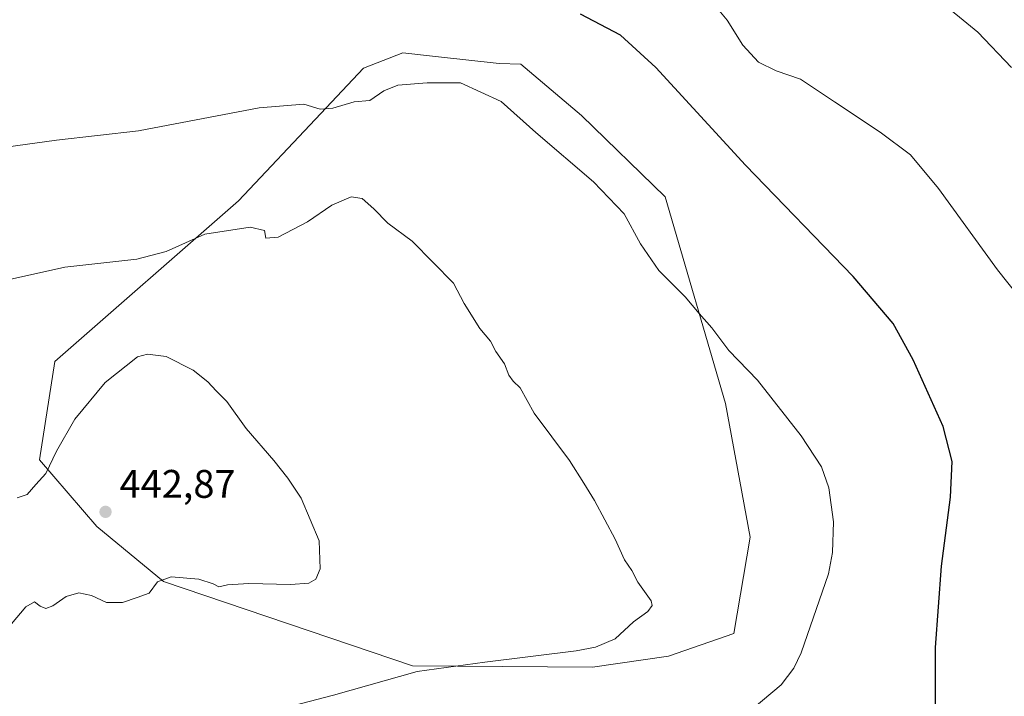
# Model space of a CAD drawing. Units: metres. Extents: x 594180 to 597637, y 4701309 to 4703670.
# Drawn here: x 594467 to 594715, y 4703163 to 4703333 of the extents above; entities that cross this region are included whole.
import ezdxf

# ---------------------------------------------------------------- set-up
doc = ezdxf.new("R2010")
doc.units = ezdxf.units.M
doc.header["$MEASUREMENT"] = 0
for name, color, linetype, lineweight in [('Cultivos herbáceos CxS', 92, 'Continuous', 0), ('Curva de nivel maestra', 30, 'Continuous', 30), ('Curva de nivel normal', 30, 'Continuous', 0), ('Matorral CxS', 135, 'Continuous', 0), ('Punto de cota en terreno', 7, 'Continuous', 0), ('Rótulo de punto de cota en terreno', 7, 'Continuous', 0)]:
    doc.layers.add(name, color=color, linetype=linetype, lineweight=lineweight)
doc.styles.add('Style-Arial', font='txt')

# ---------------------------------------------------------------- blocks, each defined once
blk = doc.blocks.new('*U14')
at = {"layer": 'Cultivos herbáceos CxS', "color": 92, "linetype": 'Continuous', "lineweight": 0}
blk.add_polyline3d([(594476.1564, 4703247.2187, 438.0176), (594472.3063, 4703222.4557, 439.628), (594486.6937, 4703205.7007, 442.366), (594503.4473, 4703191.9587, 440.3335), (594566.0867, 4703170.7299, 435.6681), (594611.3008, 4703170.3825, 434.5502), (594630.4103, 4703173.1123, 433.8468), (594646.8353, 4703178.8127, 432.7444), (594650.9255, 4703203.0365, 432.4176), (594644.6911, 4703236.6465, 431.2594), (594629.5393, 4703288.6065, 427.7417), (594608.5726, 4703309.0627, 427.785), (594593.2779, 4703321.9015, 427.4251), (594587.8165, 4703322.0535, 427.6392), (594571.8413, 4703323.8695, 428.1785), (594563.6145, 4703324.8049, 428.1848), (594553.7147, 4703320.9531, 428.6526), (594543.0407, 4703309.5453, 430.128), (594522.3705, 4703287.6195, 433.4187)], close=True, dxfattribs=at)
blk = doc.blocks.new('5PATER')
at = {"layer": 'Punto de cota en terreno', "linetype": 'Continuous', "lineweight": 0}
h = blk.add_hatch(color=51, dxfattribs=at)
edge = h.paths.add_edge_path()
edge.add_ellipse((0, 0), major_axis=(-0.11, -0.111), ratio=0.999422, start_angle=0, end_angle=360)

msp = doc.modelspace()

# ---------------------------------------------------------------- linework, layer by layer
at = {"layer": 'Cultivos herbáceos CxS', "color": 92, "linetype": 'Continuous', "lineweight": 0}
msp.add_polyline3d([(594611.3008, 4703170.3825, 434.5502), (594630.4103, 4703173.1123, 433.8468), (594646.8353, 4703178.8127, 432.7444), (594650.9255, 4703203.0365, 432.4176), (594644.6911, 4703236.6465, 431.2594), (594629.5393, 4703288.6065, 427.7417), (594608.5726, 4703309.0627, 427.785), (594593.2779, 4703321.9015, 427.4251), (594587.8165, 4703322.0535, 427.6392), (594571.8413, 4703323.8695, 428.1785), (594563.6145, 4703324.8049, 428.1848), (594553.7147, 4703320.9531, 428.6526), (594543.0407, 4703309.5453, 430.128), (594522.3705, 4703287.6195, 433.4187), (594476.1564, 4703247.2187, 438.0176), (594472.3063, 4703222.4557, 439.628), (594486.6937, 4703205.7007, 442.366), (594503.4473, 4703191.9587, 440.3335), (594566.0867, 4703170.7299, 435.6681), (594611.3008, 4703170.3825, 434.5502)], dxfattribs=at)
at = {"layer": 'Curva de nivel maestra', "color": 30, "linetype": 'Continuous', "lineweight": 30, "elevation": 425, "flags": 128}
msp.add_lwpolyline([(594697.49, 4703158.4101), (594697.47, 4703175.3601), (594699.01, 4703195.7901), (594701.31, 4703213.1001), (594701.68, 4703222.0901), (594699.43, 4703230.8801), (594691.91, 4703247.6601), (594686.89, 4703256.7601), (594676.77, 4703268.5601), (594649.74, 4703296.5401), (594627.2, 4703321.0901), (594618.34, 4703329.1801), (594608.3, 4703334.5001)], dxfattribs=at)
at = {"layer": 'Curva de nivel normal', "color": 30, "linetype": 'Continuous', "lineweight": 0, "flags": 128}
for points, elevation in [([(594639.3, 4703340.1101), (594645.17, 4703332.9901), (594649.1, 4703326.7001), (594652.98, 4703322.4301), (594657.5, 4703320.2301), (594663.54, 4703318.1601), (594672.12, 4703312.4501), (594683.6, 4703304.8501), (594691.22, 4703299.1201), (594698.23, 4703290.7001), (594713.12, 4703270.2701), (594720.58, 4703260.8801)], 420), ([(594716.62, 4703321.1001), (594708.13, 4703329.9301), (594697.58, 4703338.7001)], 415), ([(594458.91, 4703300.4101), (594476.57, 4703302.8101), (594497.23, 4703305.1801), (594527.52, 4703310.9101), (594538.73, 4703311.8401), (594542.82, 4703310.6101), (594546.02, 4703310.8401), (594551.42, 4703312.4901), (594555.35, 4703312.8301), (594558.89, 4703315.2501), (594562.34, 4703316.6101), (594569.72, 4703317.2301), (594578.12, 4703317.2301), (594588.34, 4703312.5201), (594597.07, 4703304.7901), (594611.51, 4703292.3701), (594619.22, 4703284.3401), (594623.33, 4703276.8001), (594627.94, 4703270.0801), (594634.62, 4703263.4201), (594638.12, 4703259.2401), (594641.28, 4703255.6501), (594645.59, 4703249.9801), (594652.8, 4703242.5001), (594663.71, 4703228.5101), (594668.83, 4703220.7101), (594670.72, 4703215.4801), (594671.83, 4703206.8801), (594671.64, 4703199.1901), (594670.57, 4703193.8201), (594663.74, 4703174.0201), (594661.92, 4703170.1001), (594658.7, 4703165.9801), (594651.44, 4703159.8601)], 430), ([(594528.23, 4703158.6201), (594546.23, 4703163.3301), (594567.22, 4703169.3201), (594584.22, 4703171.6701), (594607.22, 4703174.4601), (594612.03, 4703175.3901), (594616.97, 4703177.5101), (594621.61, 4703181.8001), (594625.21, 4703184.3601), (594626.33, 4703185.9101), (594626.07, 4703187.0501), (594622.66, 4703191.7401), (594621.16, 4703194.6501), (594619.38, 4703197.3401), (594616.99, 4703202.5801), (594611.84, 4703212.3101), (594609.14, 4703216.6001), (594605.52, 4703222.3101), (594596.62, 4703234.2401), (594593.14, 4703240.5701), (594591.35, 4703242.3001), (594590.31, 4703243.7601), (594589.19, 4703246.6401), (594587.04, 4703249.6901), (594585.7, 4703252.2801), (594583.02, 4703255.4701), (594579.08, 4703261.7601), (594576.39, 4703266.8801), (594571.27, 4703272.1201), (594565.98, 4703277.4401), (594559.88, 4703282.0001), (594556.38, 4703285.5401), (594553.44, 4703288.1401), (594550.66, 4703288.6201), (594545.79, 4703286.5301), (594539.64, 4703282.3201), (594532.3, 4703278.4201), (594529.19, 4703278.1801), (594528.84, 4703280.1401), (594525.24, 4703281.0001), (594513.85, 4703279.1601), (594504.14, 4703274.8301), (594496.78, 4703272.8901), (594478.72, 4703270.9001), (594461.64, 4703267.1601)], 435), ([(594465.24, 4703181.2401), (594468.91, 4703185.5701), (594471.1, 4703186.8201), (594472.45, 4703185.7101), (594473.87, 4703185.1501), (594475.68, 4703185.8401), (594479.06, 4703188.1201), (594482.18, 4703189.0501), (594485.36, 4703188.3801), (594489.14, 4703186.6501), (594493.18, 4703186.6301), (594496.9, 4703187.8801), (594499.86, 4703188.9801), (594501.95, 4703191.8701), (594505.43, 4703193.1201), (594512.36, 4703192.4801), (594515.93, 4703191.3601), (594517.4, 4703190.5701), (594519.56, 4703191.1101), (594524.9, 4703191.4401), (594535.41, 4703191.1601), (594540.04, 4703191.5001), (594541.78, 4703192.5301), (594542.87, 4703195.1101), (594542.59, 4703202.1001), (594538.12, 4703212.9001), (594534.74, 4703217.8601), (594531.23, 4703222.3501), (594524.23, 4703230.3501), (594519.39, 4703237.1801), (594516.75, 4703239.8701), (594514.63, 4703242.0801), (594510.9, 4703245.0101), (594504.17, 4703248.5001), (594499.43, 4703249.0801), (594496.97, 4703248.3501), (594488.86, 4703241.8901), (594481.23, 4703232.6801), (594476.59, 4703224.6801), (594473.93, 4703219.0401), (594471.37, 4703216.2901), (594469.2, 4703213.7701), (594466.68, 4703212.9801)], 440)]:
    msp.add_lwpolyline(points, dxfattribs=dict(at, elevation=elevation))
at = {"layer": 'Matorral CxS', "color": 135, "linetype": 'Continuous', "lineweight": 0}
msp.add_polyline3d([(594630.4103, 4703173.1123, 433.8468), (594611.3008, 4703170.3825, 434.5502), (594566.0867, 4703170.7299, 435.6681), (594503.4473, 4703191.9587, 440.3335), (594486.6937, 4703205.7007, 442.366), (594472.3063, 4703222.4557, 439.628), (594476.1564, 4703247.2187, 438.0176), (594522.3705, 4703287.6195, 433.4187), (594543.0407, 4703309.5453, 430.128), (594553.7147, 4703320.9531, 428.6526), (594563.6145, 4703324.8049, 428.1848), (594571.8413, 4703323.8695, 428.1785), (594587.8165, 4703322.0535, 427.6392), (594593.2779, 4703321.9015, 427.4251), (594608.5726, 4703309.0627, 427.785), (594629.5393, 4703288.6065, 427.7417), (594644.6911, 4703236.6465, 431.2594), (594650.9255, 4703203.0365, 432.4176), (594646.8353, 4703178.8127, 432.7444)], close=True, dxfattribs=at)
msp.add_polyline3d([(594611.3008, 4703170.3825, 434.5502), (594630.4103, 4703173.1123, 433.8468), (594646.8353, 4703178.8127, 432.7444), (594650.9255, 4703203.0365, 432.4176), (594644.6911, 4703236.6465, 431.2594), (594629.5393, 4703288.6065, 427.7417), (594608.5726, 4703309.0627, 427.785), (594593.2779, 4703321.9015, 427.4251), (594587.8165, 4703322.0535, 427.6392), (594571.8413, 4703323.8695, 428.1785), (594563.6145, 4703324.8049, 428.1848), (594553.7147, 4703320.9531, 428.6526), (594543.0407, 4703309.5453, 430.128), (594522.3705, 4703287.6195, 433.4187), (594476.1564, 4703247.2187, 438.0176), (594472.3063, 4703222.4557, 439.628), (594486.6937, 4703205.7007, 442.366), (594503.4473, 4703191.9587, 440.3335), (594566.0867, 4703170.7299, 435.6681), (594611.3008, 4703170.3825, 434.5502)], dxfattribs=at)

# ---------------------------------------------------------------- block references
at = {"layer": 'Cultivos herbáceos CxS', "color": 92, "linetype": 'Continuous', "lineweight": 0}
msp.add_blockref('*U14', (0, 0), dxfattribs=at)
at = {"layer": 'Punto de cota en terreno', "color": 7, "linetype": 'Continuous', "lineweight": 0, "xscale": 10, "yscale": 10, "zscale": 10}
msp.add_blockref('5PATER', (594488.91, 4703209.42, 442.87), dxfattribs=at)

# ---------------------------------------------------------------- texts
at = {"layer": 'Rótulo de punto de cota en terreno', "color": 7, "linetype": 'Continuous', "lineweight": 0, "style": 'Style-Arial'}
msp.add_text('442,87', height=7, dxfattribs=at).set_placement((594492.4378, 4703212.9478))

doc.saveas('drawing.dxf')
